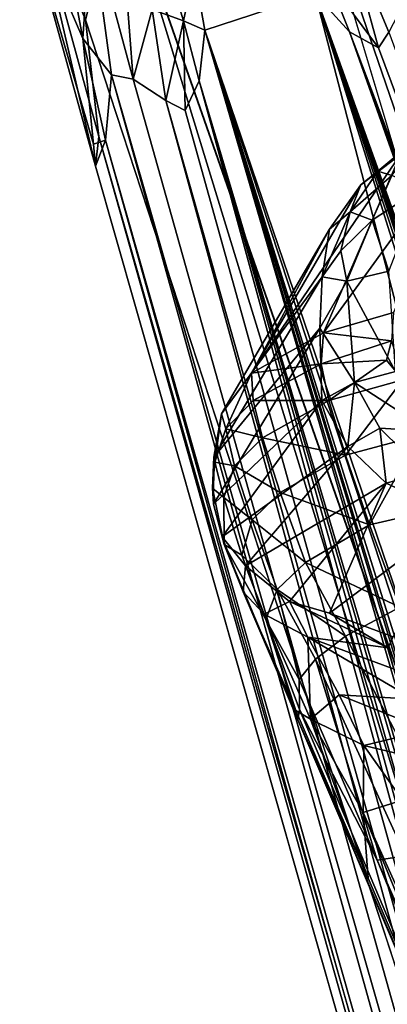
# Model space of a CAD drawing. Units: inches. Extents: x -14.5 to 10.7, y -12.9 to 13.1.
# Drawn here: x -4.2 to -3.3, y 8.6 to 11 of the extents above; entities that cross this region are included whole.
import ezdxf

# ---------------------------------------------------------------- set-up
doc = ezdxf.new("R2010")
doc.units = ezdxf.units.IN
doc.header["$MEASUREMENT"] = 0
doc.layers.add('SEAT-ARM', color=5, linetype='Continuous')
doc.layers.add('SEAT-BASEMETAL', color=5, linetype='Continuous')

msp = doc.modelspace()

# ---------------------------------------------------------------- linework, layer by layer
at = {"layer": 'SEAT-ARM'}
for points in [[(-3.4302, 10.2552, 17.4985), (-3.2448, 10.686, 22.6676), (-3.055, 10.772, 22.9941)], [(-3.4302, 10.2552, 17.4985), (-3.055, 10.772, 22.9941), (-3.2617, 10.3039, 17.5004)], [(-3.2658, 10.6347, 23.491), (-3.1875, 10.739, 23.2617), (-3.2991, 10.6458, 23.2522)], [(-3.2448, 10.686, 22.6676), (-3.2991, 10.6458, 23.2522), (-3.1875, 10.739, 23.2617)], [(-3.6048, 10.158, 17.4946), (-3.2448, 10.686, 22.6676), (-3.4302, 10.2552, 17.4985)], [(-3.6048, 10.158, 17.4946), (-3.3399, 10.6124, 22.6358), (-3.2448, 10.686, 22.6676)], [(-3.3399, 10.6124, 22.6358), (-3.2991, 10.6458, 23.2522), (-3.2448, 10.686, 22.6676)], [(-3.2658, 10.6347, 23.491), (-3.2991, 10.6458, 23.2522), (-3.3662, 10.5471, 23.2424)], [(-3.3399, 10.6124, 22.6358), (-3.3662, 10.5471, 23.2424), (-3.2991, 10.6458, 23.2522)], [(-3.3662, 10.5471, 23.2424), (-3.3127, 10.5273, 23.5177), (-3.2658, 10.6347, 23.491)], [(-3.2658, 10.6347, 23.491), (-3.3127, 10.5273, 23.5177), (-3.1943, 10.6047, 23.7075)], [(-3.6048, 10.158, 17.4946), (-3.416, 10.5053, 22.6043), (-3.3399, 10.6124, 22.6358)], [(-3.416, 10.5053, 22.6043), (-3.3662, 10.5471, 23.2424), (-3.3399, 10.6124, 22.6358)], [(-3.3127, 10.5273, 23.5177), (-3.273, 10.4041, 23.6784), (-3.1943, 10.6047, 23.7075)], [(-3.3662, 10.5471, 23.2424), (-3.4336, 10.3901, 22.9928), (-3.3887, 10.453, 23.2874)], [(-3.4336, 10.3901, 22.9928), (-3.3662, 10.5471, 23.2424), (-3.416, 10.5053, 22.6043)], [(-3.3662, 10.5471, 23.2424), (-3.3887, 10.453, 23.2874), (-3.3127, 10.5273, 23.5177)], [(-3.3887, 10.453, 23.2874), (-3.3742, 10.3797, 23.4103), (-3.3127, 10.5273, 23.5177)], [(-3.3127, 10.5273, 23.5177), (-3.3742, 10.3797, 23.4103), (-3.273, 10.4041, 23.6784)], [(-3.677, 10.0595, 17.4891), (-3.4336, 10.3901, 22.9928), (-3.416, 10.5053, 22.6043)], [(-3.677, 10.0595, 17.4891), (-3.416, 10.5053, 22.6043), (-3.6048, 10.158, 17.4946)], [(-3.3887, 10.453, 23.2874), (-3.4336, 10.3901, 22.9928), (-3.3742, 10.3797, 23.4103)], [(-3.3742, 10.3797, 23.4103), (-3.2569, 10.1618, 23.6693), (-3.273, 10.4041, 23.6784)], [(-3.6955, 9.955, 17.5204), (-3.4336, 10.3901, 22.9928), (-3.677, 10.0595, 17.4891)], [(-3.4336, 10.3901, 22.9928), (-3.6955, 9.955, 17.5204), (-3.4394, 10.2663, 22.9775)], [(-3.3742, 10.3797, 23.4103), (-3.4336, 10.3901, 22.9928), (-3.4394, 10.2663, 22.9775)], [(-3.4394, 10.2663, 22.9775), (-3.3558, 10.1348, 23.3869), (-3.3742, 10.3797, 23.4103)], [(-3.2569, 10.1618, 23.6693), (-3.3742, 10.3797, 23.4103), (-3.3558, 10.1348, 23.3869)], [(-3.2664, 10.2361, 17.0315), (-3.4302, 10.2552, 17.4985), (-3.2617, 10.3039, 17.5004)], [(-3.4394, 10.2663, 22.9775), (-3.6966, 9.8409, 17.4239), (-3.4342, 10.092, 22.655)], [(-3.4394, 10.2663, 22.9775), (-3.6955, 9.955, 17.5204), (-3.6966, 9.8409, 17.4239)], [(-3.4302, 10.2552, 17.4985), (-3.4364, 10.1805, 17.0398), (-3.6048, 10.158, 17.4946)], [(-3.4342, 10.092, 22.655), (-3.3558, 10.1348, 23.3869), (-3.4394, 10.2663, 22.9775)], [(-3.4302, 10.2552, 17.4985), (-3.2664, 10.2361, 17.0315), (-3.4364, 10.1805, 17.0398)], [(-3.4364, 10.1805, 17.0398), (-3.2664, 10.2361, 17.0315), (-3.2785, 10.1892, 16.9128)], [(-3.2664, 10.2361, 17.0315), (-3.2392, 10.1418, 16.8012), (-3.2785, 10.1892, 16.9128)], [(-3.6048, 10.158, 17.4946), (-3.4364, 10.1805, 17.0398), (-3.6, 10.0914, 17.0733)], [(-3.4176, 10.0914, 16.8407), (-3.6, 10.0914, 17.0733), (-3.4364, 10.1805, 17.0398)], [(-3.4364, 10.1805, 17.0398), (-3.2785, 10.1892, 16.9128), (-3.4176, 10.0914, 16.8407)], [(-3.4176, 10.0914, 16.8407), (-3.2785, 10.1892, 16.9128), (-3.2392, 10.1418, 16.8012)], [(-3.6048, 10.158, 17.4946), (-3.6662, 10.0233, 17.105), (-3.677, 10.0595, 17.4891)], [(-3.6048, 10.158, 17.4946), (-3.6, 10.0914, 17.0733), (-3.6662, 10.0233, 17.105)], [(-3.3558, 10.1348, 23.3869), (-3.1741, 10.0172, 23.6703), (-3.2569, 10.1618, 23.6693)], [(-3.3558, 10.1348, 23.3869), (-3.4342, 10.092, 22.655), (-3.3714, 9.9809, 22.6653)], [(-3.4176, 10.0914, 16.8407), (-3.2392, 10.1418, 16.8012), (-3.3777, 9.9599, 16.6651)], [(-3.3777, 9.9599, 16.6651), (-3.2392, 10.1418, 16.8012), (-3.1991, 10.0069, 16.6229)], [(-3.3558, 10.1348, 23.3869), (-3.3714, 9.9809, 22.6653), (-3.2944, 10.0248, 23.3824)], [(-3.1741, 10.0172, 23.6703), (-3.3558, 10.1348, 23.3869), (-3.2944, 10.0248, 23.3824)], [(-3.4342, 10.092, 22.655), (-3.6966, 9.8409, 17.4239), (-3.6752, 9.7623, 17.3182)], [(-3.4342, 10.092, 22.655), (-3.6752, 9.7623, 17.3182), (-3.3714, 9.9809, 22.6653)], [(-3.5782, 10.0017, 16.8833), (-3.6662, 10.0233, 17.105), (-3.6, 10.0914, 17.0733)], [(-3.6, 10.0914, 17.0733), (-3.4176, 10.0914, 16.8407), (-3.5782, 10.0017, 16.8833)], [(-3.3777, 9.9599, 16.6651), (-3.5782, 10.0017, 16.8833), (-3.4176, 10.0914, 16.8407)], [(-3.677, 10.0595, 17.4891), (-3.6933, 9.943, 17.1483), (-3.6955, 9.955, 17.5204)], [(-3.677, 10.0595, 17.4891), (-3.6662, 10.0233, 17.105), (-3.6933, 9.943, 17.1483)], [(-3.6454, 9.9336, 16.9253), (-3.6933, 9.943, 17.1483), (-3.6662, 10.0233, 17.105)], [(-3.6662, 10.0233, 17.105), (-3.5782, 10.0017, 16.8833), (-3.6454, 9.9336, 16.9253)], [(-3.2944, 10.0248, 23.3824), (-3.3714, 9.9809, 22.6653), (-3.2795, 9.8917, 22.6781)], [(-3.2944, 10.0248, 23.3824), (-3.2795, 9.8917, 22.6781), (-3.1853, 9.9175, 23.3779)], [(-3.1741, 10.0172, 23.6703), (-3.2944, 10.0248, 23.3824), (-3.1853, 9.9175, 23.3779)], [(-3.5349, 9.8691, 16.7155), (-3.6454, 9.9336, 16.9253), (-3.5782, 10.0017, 16.8833)], [(-3.5782, 10.0017, 16.8833), (-3.3777, 9.9599, 16.6651), (-3.5349, 9.8691, 16.7155)], [(-3.3777, 9.9599, 16.6651), (-3.1991, 10.0069, 16.6229), (-3.3194, 9.7913, 16.5243)], [(-3.3194, 9.7913, 16.5243), (-3.1991, 10.0069, 16.6229), (-3.1235, 9.8367, 16.4858)], [(-3.3714, 9.9809, 22.6653), (-3.6752, 9.7623, 17.3182), (-3.6192, 9.6923, 17.3497)], [(-3.3714, 9.9809, 22.6653), (-3.6192, 9.6923, 17.3497), (-3.2795, 9.8917, 22.6781)], [(-3.699, 9.8803, 17.2518), (-3.6955, 9.955, 17.5204), (-3.6933, 9.943, 17.1483)], [(-3.699, 9.8803, 17.2518), (-3.6966, 9.8409, 17.4239), (-3.6955, 9.955, 17.5204)], [(-3.699, 9.8803, 17.2518), (-3.6933, 9.943, 17.1483), (-3.671, 9.8577, 16.9814)], [(-3.6933, 9.943, 17.1483), (-3.6454, 9.9336, 16.9253), (-3.671, 9.8577, 16.9814)], [(-3.3194, 9.7913, 16.5243), (-3.5349, 9.8691, 16.7155), (-3.3777, 9.9599, 16.6651)], [(-3.6026, 9.8037, 16.7674), (-3.671, 9.8577, 16.9814), (-3.6454, 9.9336, 16.9253)], [(-3.6454, 9.9336, 16.9253), (-3.5349, 9.8691, 16.7155), (-3.6026, 9.8037, 16.7674)], [(-3.1853, 9.9175, 23.3779), (-3.2795, 9.8917, 22.6781), (-3.1054, 9.8108, 22.7845)], [(-3.699, 9.8803, 17.2518), (-3.671, 9.8577, 16.9814), (-3.6703, 9.7439, 17.1068)], [(-3.6966, 9.8409, 17.4239), (-3.699, 9.8803, 17.2518), (-3.6703, 9.7439, 17.1068)], [(-3.2795, 9.8917, 22.6781), (-3.6192, 9.6923, 17.3497), (-3.5127, 9.6066, 17.3407)], [(-3.4737, 9.7008, 16.5818), (-3.6026, 9.8037, 16.7674), (-3.5349, 9.8691, 16.7155)], [(-3.5349, 9.8691, 16.7155), (-3.3194, 9.7913, 16.5243), (-3.4737, 9.7008, 16.5818)], [(-3.2795, 9.8917, 22.6781), (-3.5127, 9.6066, 17.3407), (-3.4163, 9.5784, 17.5461)], [(-3.2795, 9.8917, 22.6781), (-3.4163, 9.5784, 17.5461), (-3.1054, 9.8108, 22.7845)], [(-3.6277, 9.7184, 16.8379), (-3.6703, 9.7439, 17.1068), (-3.671, 9.8577, 16.9814)], [(-3.671, 9.8577, 16.9814), (-3.6026, 9.8037, 16.7674), (-3.6277, 9.7184, 16.8379)], [(-3.6703, 9.7439, 17.1068), (-3.6752, 9.7623, 17.3182), (-3.6966, 9.8409, 17.4239)], [(-3.3194, 9.7913, 16.5243), (-3.1235, 9.8367, 16.4858), (-3.2461, 9.5923, 16.4275)], [(-3.5423, 9.6353, 16.6423), (-3.6277, 9.7184, 16.8379), (-3.6026, 9.8037, 16.7674)], [(-3.6026, 9.8037, 16.7674), (-3.4737, 9.7008, 16.5818), (-3.5423, 9.6353, 16.6423)], [(-3.1054, 9.8108, 22.7845), (-3.4163, 9.5784, 17.5461), (-3.2624, 9.521, 17.5613)], [(-3.2461, 9.5923, 16.4275), (-3.4737, 9.7008, 16.5818), (-3.3194, 9.7913, 16.5243)], [(-3.6246, 9.6295, 17.0613), (-3.6192, 9.6923, 17.3497), (-3.6752, 9.7623, 17.3182)], [(-3.6703, 9.7439, 17.1068), (-3.6246, 9.6295, 17.0613), (-3.6752, 9.7623, 17.3182)], [(-3.6703, 9.7439, 17.1068), (-3.5702, 9.5625, 16.7301), (-3.4922, 9.3207, 16.746)], [(-3.4922, 9.3207, 16.746), (-3.6246, 9.6295, 17.0613), (-3.6703, 9.7439, 17.1068)], [(-3.5702, 9.5625, 16.7301), (-3.6703, 9.7439, 17.1068), (-3.6277, 9.7184, 16.8379)], [(-3.6277, 9.7184, 16.8379), (-3.5423, 9.6353, 16.6423), (-3.5702, 9.5625, 16.7301)], [(-3.6192, 9.6923, 17.3497), (-3.6246, 9.6295, 17.0613), (-3.5736, 9.576, 17.1073)], [(-3.5736, 9.576, 17.1073), (-3.5127, 9.6066, 17.3407), (-3.6192, 9.6923, 17.3497)], [(-3.3773, 9.5225, 16.4743), (-3.5423, 9.6353, 16.6423), (-3.4737, 9.7008, 16.5818)], [(-3.3773, 9.5225, 16.4743), (-3.4737, 9.7008, 16.5818), (-3.2461, 9.5923, 16.4275)], [(-3.5423, 9.6353, 16.6423), (-3.4893, 9.4179, 16.6035), (-3.5702, 9.5625, 16.7301)], [(-3.5423, 9.6353, 16.6423), (-3.3773, 9.5225, 16.4743), (-3.4498, 9.4667, 16.5362)], [(-3.5423, 9.6353, 16.6423), (-3.4498, 9.4667, 16.5362), (-3.4893, 9.4179, 16.6035)], [(-3.6246, 9.6295, 17.0613), (-3.4922, 9.3207, 16.746), (-3.4977, 9.3432, 16.8331)], [(-3.4977, 9.3432, 16.8331), (-3.5736, 9.576, 17.1073), (-3.6246, 9.6295, 17.0613)], [(-3.5127, 9.6066, 17.3407), (-3.5736, 9.576, 17.1073), (-3.4681, 9.52, 17.1707)], [(-3.2741, 9.4945, 17.3646), (-3.5127, 9.6066, 17.3407), (-3.4681, 9.52, 17.1707)], [(-3.4163, 9.5784, 17.5461), (-3.5127, 9.6066, 17.3407), (-3.2741, 9.4945, 17.3646)], [(-3.2461, 9.5923, 16.4275), (-3.1323, 9.0533, 16.3643), (-3.3773, 9.5225, 16.4743)], [(-3.4619, 9.3222, 16.8924), (-3.4681, 9.52, 17.1707), (-3.5736, 9.576, 17.1073)], [(-3.5736, 9.576, 17.1073), (-3.4977, 9.3432, 16.8331), (-3.4619, 9.3222, 16.8924)], [(-3.4893, 9.4179, 16.6035), (-3.4881, 9.3454, 16.6631), (-3.5702, 9.5625, 16.7301)], [(-3.4881, 9.3454, 16.6631), (-3.4922, 9.3207, 16.746), (-3.5702, 9.5625, 16.7301)], [(-3.4163, 9.5784, 17.5461), (-3.2741, 9.4945, 17.3646), (-3.2624, 9.521, 17.5613)], [(-3.2594, 9.4428, 17.251), (-3.4681, 9.52, 17.1707), (-3.2131, 9.3703, 17.1665)], [(-3.2131, 9.3703, 17.1665), (-3.4681, 9.52, 17.1707), (-3.3928, 9.3809, 17.0517)], [(-3.4681, 9.52, 17.1707), (-3.4619, 9.3222, 16.8924), (-3.3928, 9.3809, 17.0517)], [(-3.2741, 9.4945, 17.3646), (-3.4681, 9.52, 17.1707), (-3.2594, 9.4428, 17.251)], [(-3.3773, 9.5225, 16.4743), (-3.2323, 8.9919, 16.4331), (-3.4498, 9.4667, 16.5362)], [(-3.3773, 9.5225, 16.4743), (-3.1323, 9.0533, 16.3643), (-3.2323, 8.9919, 16.4331)], [(-3.4498, 9.4667, 16.5362), (-3.3012, 8.9812, 16.5177), (-3.4893, 9.4179, 16.6035)], [(-3.4498, 9.4667, 16.5362), (-3.2323, 8.9919, 16.4331), (-3.3012, 8.9812, 16.5177)], [(-3.4881, 9.3454, 16.6631), (-3.4893, 9.4179, 16.6035), (-3.3012, 8.9812, 16.5177)], [(-3.3928, 9.3809, 17.0517), (-3.4619, 9.3222, 16.8924), (-3.3334, 9.2588, 16.982)], [(-3.2131, 9.3703, 17.1665), (-3.3928, 9.3809, 17.0517), (-3.1797, 9.2953, 17.0986)], [(-3.1797, 9.2953, 17.0986), (-3.3928, 9.3809, 17.0517), (-3.3334, 9.2588, 16.982)], [(-3.4881, 9.3454, 16.6631), (-2.0712, 6.0043, 16.3106), (-3.4922, 9.3207, 16.746)], [(-3.3012, 8.9812, 16.5177), (-2.0712, 6.0043, 16.3106), (-3.4881, 9.3454, 16.6631)], [(-3.3224, 8.9382, 16.7516), (-3.4619, 9.3222, 16.8924), (-3.4977, 9.3432, 16.8331)], [(-3.3224, 8.9382, 16.7516), (-3.4977, 9.3432, 16.8331), (-3.4922, 9.3207, 16.746)], [(-3.4619, 9.3222, 16.8924), (-3.3343, 9.0969, 16.865), (-3.3334, 9.2588, 16.982)], [(-3.3343, 9.0969, 16.865), (-3.4619, 9.3222, 16.8924), (-3.3224, 8.9382, 16.7516)], [(-3.4922, 9.3207, 16.746), (-2.0624, 6.0014, 16.4505), (-3.3224, 8.9382, 16.7516)], [(-3.4922, 9.3207, 16.746), (-2.0712, 6.0043, 16.3106), (-2.0624, 6.0014, 16.4505)], [(-3.1797, 9.2953, 17.0986), (-3.3334, 9.2588, 16.982), (-3.1445, 9.2135, 17.0468)], [(-3.3334, 9.2588, 16.982), (-3.3343, 9.0969, 16.865), (-3.2395, 9.1262, 16.9553)], [(-3.1445, 9.2135, 17.0468), (-3.3334, 9.2588, 16.982), (-3.2395, 9.1262, 16.9553)], [(-3.3343, 9.0969, 16.865), (-1.942, 6.007, 16.5818), (-3.2395, 9.1262, 16.9553)], [(-3.3224, 8.9382, 16.7516), (-2.0624, 6.0014, 16.4505), (-3.3343, 9.0969, 16.865)], [(-3.3343, 9.0969, 16.865), (-2.0624, 6.0014, 16.4505), (-1.942, 6.007, 16.5818)], [(-3.2323, 8.9919, 16.4331), (-2.0189, 6.0648, 16.1444), (-3.3012, 8.9812, 16.5177)], [(-2.0712, 6.0043, 16.3106), (-3.3012, 8.9812, 16.5177), (-1.9696, 5.8431, 16.1914)], [(-3.3012, 8.9812, 16.5177), (-2.0189, 6.0648, 16.1444), (-1.9696, 5.8431, 16.1914)]]:
    msp.add_3dface(points, dxfattribs=at)
at = {"layer": 'SEAT-BASEMETAL'}
for points in [[(-3.3111, 11.6155, 3.8241), (-3.0435, 10.9625, 4.1126), (-3.2835, 11.6023, 3.7794)], [(-3.3111, 11.6155, 3.8241), (-3.0907, 11.012, 4.1406), (-3.0435, 10.9625, 4.1126)], [(-3.0711, 11.0082, 3.8407), (-3.2835, 11.6023, 3.7794), (-3.0435, 10.9625, 4.1126)], [(-3.2003, 11.2295, 3.4922), (-3.2835, 11.6023, 3.7794), (-3.0711, 11.0082, 3.8407)], [(-3.494, 11.481, 3.9694), (-0.7305, 2.2477, 8.2721), (-0.3648, 2.3665, 8.2314)], [(-3.494, 11.481, 3.9694), (-0.3648, 2.3665, 8.2314), (-3.2315, 11.2621, 4.045)], [(-3.9816, 10.6574, 4.1133), (-4.1418, 11.345, 3.8355), (-4.1644, 11.3195, 3.778)], [(-3.9731, 10.7291, 4.1394), (-4.1418, 11.345, 3.8355), (-3.9816, 10.6574, 4.1133)], [(-3.9197, 11.3436, 3.9697), (-4.1418, 11.345, 3.8355), (-4.0056, 11.0106, 4.045)], [(-4.0056, 11.0106, 4.045), (-4.1418, 11.345, 3.8355), (-3.9731, 10.7291, 4.1394)], [(-1.0962, 2.1289, 8.2314), (-3.9197, 11.3436, 3.9697), (-4.0056, 11.0106, 4.045)], [(-0.7305, 2.2477, 8.2721), (-3.9197, 11.3436, 3.9697), (-1.0962, 2.1289, 8.2314)], [(-4.1644, 11.3195, 3.778), (-4.079, 11.3226, 3.0685), (-4.0118, 10.9659, 3.4922)], [(-4.1644, 11.3195, 3.778), (-3.9862, 10.7109, 3.8407), (-3.9816, 10.6574, 4.1133)], [(-4.1644, 11.3195, 3.778), (-4.0118, 10.9659, 3.4922), (-3.9862, 10.7109, 3.8407)], [(-3.9925, 11.2479, 2.9979), (-4.0118, 10.9659, 3.4922), (-4.079, 11.3226, 3.0685)], [(-4.0118, 10.9659, 3.4922), (-3.9925, 11.2479, 2.9979), (-3.9429, 10.8782, 3.4145)], [(-3.9165, 11.2166, 2.9778), (-3.8906, 10.8674, 3.3282), (-3.9925, 11.2479, 2.9979)], [(-3.9429, 10.8782, 3.4145), (-3.9925, 11.2479, 2.9979), (-3.8906, 10.8674, 3.3282)], [(-3.3762, 11.2304, 3.0889), (-3.2978, 10.9431, 3.2318), (-3.4156, 11.1033, 3.0996)], [(-3.2724, 10.981, 3.2675), (-3.3762, 11.2304, 3.0889), (-3.2413, 11.0417, 3.3219)], [(-3.2978, 10.9431, 3.2318), (-3.3762, 11.2304, 3.0889), (-3.2724, 10.981, 3.2675)], [(-3.8442, 11.0359, 3.1002), (-3.8906, 10.8674, 3.3282), (-3.9165, 11.2166, 2.9778)], [(-3.8442, 11.0359, 3.1002), (-3.8072, 11.1356, 3.0229), (-3.7687, 11.0084, 3.088)], [(-3.743, 11.1308, 3.0322), (-3.7687, 11.0084, 3.088), (-3.8072, 11.1356, 3.0229)], [(-3.7687, 11.0084, 3.088), (-3.743, 11.1308, 3.0322), (-3.717, 10.9859, 3.0958)], [(-3.451, 11.0735, 3.0954), (-3.717, 10.9859, 3.0958), (-3.743, 11.1308, 3.0322)], [(-3.3674, 10.9821, 3.1589), (-3.451, 11.0735, 3.0954), (-3.4156, 11.1033, 3.0996)], [(-3.3674, 10.9821, 3.1589), (-3.4156, 11.1033, 3.0996), (-3.2978, 10.9431, 3.2318)], [(-3.451, 11.0735, 3.0954), (-2.4918, 7.3886, 4.3365), (-3.717, 10.9859, 3.0958)], [(-2.2155, 7.4043, 4.3588), (-3.451, 11.0735, 3.0954), (-0.4522, 2.3419, 6.108)], [(-2.4918, 7.3886, 4.3365), (-3.451, 11.0735, 3.0954), (-2.3151, 7.4449, 4.3371)], [(-3.451, 11.0735, 3.0954), (-0.3651, 2.3664, 6.1371), (-0.4278, 2.3589, 6.1028)], [(-2.2652, 7.4371, 4.345), (-3.451, 11.0735, 3.0954), (-2.2155, 7.4043, 4.3588)], [(-0.4522, 2.3419, 6.108), (-3.451, 11.0735, 3.0954), (-0.4278, 2.3589, 6.1028)], [(-3.3674, 10.9821, 3.1589), (-0.3278, 2.3785, 6.1753), (-3.451, 11.0735, 3.0954)], [(-2.3151, 7.4449, 4.3371), (-3.451, 11.0735, 3.0954), (-2.2652, 7.4371, 4.345)], [(-3.451, 11.0735, 3.0954), (-0.3278, 2.3785, 6.1753), (-0.3651, 2.3664, 6.1371)], [(-3.8906, 10.8674, 3.3282), (-3.8442, 11.0359, 3.1002), (-3.8114, 10.8162, 3.2654)], [(-3.7687, 11.0084, 3.088), (-3.8114, 10.8162, 3.2654), (-3.8442, 11.0359, 3.1002)], [(-3.8114, 10.8162, 3.2654), (-3.7687, 11.0084, 3.088), (-3.7645, 10.7919, 3.2314)], [(-3.717, 10.9859, 3.0958), (-3.7311, 10.864, 3.1589), (-3.7687, 11.0084, 3.088)], [(-3.7687, 11.0084, 3.088), (-3.7311, 10.864, 3.1589), (-3.7645, 10.7919, 3.2314)], [(-1.1332, 2.1169, 6.1753), (-3.7311, 10.864, 3.1589), (-3.717, 10.9859, 3.0958)], [(-3.717, 10.9859, 3.0958), (-2.5626, 7.2982, 4.3564), (-1.011, 2.1603, 6.108)], [(-1.0959, 2.129, 6.1371), (-3.717, 10.9859, 3.0958), (-1.0407, 2.1598, 6.1028)], [(-3.717, 10.9859, 3.0958), (-2.5248, 7.3671, 4.3402), (-2.5626, 7.2982, 4.3564)], [(-3.717, 10.9859, 3.0958), (-1.011, 2.1603, 6.108), (-1.0407, 2.1598, 6.1028)], [(-3.717, 10.9859, 3.0958), (-2.4918, 7.3886, 4.3365), (-2.5248, 7.3671, 4.3402)], [(-1.1332, 2.1169, 6.1753), (-3.717, 10.9859, 3.0958), (-1.0959, 2.129, 6.1371)], [(-3.9574, 10.7203, 3.6572), (-4.0118, 10.9659, 3.4922), (-3.9429, 10.8782, 3.4145)], [(-3.9862, 10.7109, 3.8407), (-4.0118, 10.9659, 3.4922), (-3.9574, 10.7203, 3.6572)], [(-3.3674, 10.9821, 3.1589), (0.0176, 2.0467, 6.7235), (-0.0789, 2.0208, 6.4762)], [(-3.2978, 10.9431, 3.2318), (0.0176, 2.0467, 6.7235), (-3.3674, 10.9821, 3.1589)], [(-3.3674, 10.9821, 3.1589), (-0.2853, 2.3923, 6.2343), (-0.3278, 2.3785, 6.1753)], [(-3.3674, 10.9821, 3.1589), (-0.0789, 2.0208, 6.4762), (-0.2853, 2.3923, 6.2343)], [(-3.2724, 10.981, 3.2675), (0.0176, 2.0467, 6.7235), (-3.2978, 10.9431, 3.2318)], [(-1.3659, 1.6134, 7.4592), (-3.9574, 10.7203, 3.6572), (-3.9429, 10.8782, 3.4145)], [(-1.3659, 1.6134, 7.4592), (-3.9429, 10.8782, 3.4145), (-1.4067, 2.028, 6.8731)], [(-1.4067, 2.028, 6.8731), (-3.9429, 10.8782, 3.4145), (-3.8906, 10.8674, 3.3282)], [(-1.4067, 2.028, 6.8731), (-3.8906, 10.8674, 3.3282), (-3.8114, 10.8162, 3.2654)], [(-1.2154, 1.6386, 6.7256), (-3.7645, 10.7919, 3.2314), (-3.7311, 10.864, 3.1589)], [(-1.2154, 1.6386, 6.7256), (-3.7311, 10.864, 3.1589), (-1.1241, 1.6788, 6.4778)], [(-1.1757, 2.1031, 6.2343), (-3.7311, 10.864, 3.1589), (-1.1332, 2.1169, 6.1753)], [(-1.1241, 1.6788, 6.4778), (-3.7311, 10.864, 3.1589), (-1.1757, 2.1031, 6.2343)], [(-1.4067, 2.028, 6.8731), (-3.8114, 10.8162, 3.2654), (-1.2154, 1.6386, 6.7256)], [(-1.2154, 1.6386, 6.7256), (-3.8114, 10.8162, 3.2654), (-3.7645, 10.7919, 3.2314)], [(-3.9816, 10.6574, 4.1133), (-1.5063, 1.9787, 8.0537), (-3.9731, 10.7291, 4.1394)], [(-3.9731, 10.7291, 4.1394), (-1.5063, 1.9787, 8.0537), (-1.4779, 2.0102, 8.093)], [(-3.9816, 10.6574, 4.1133), (-3.9862, 10.7109, 3.8407), (-3.9574, 10.7203, 3.6572)], [(-1.43, 1.6855, 8.1366), (-3.9574, 10.7203, 3.6572), (-1.3659, 1.6134, 7.4592)]]:
    msp.add_3dface(points, dxfattribs=at)
for points, invisible_edges in [([(-0.7305, 2.2477, 8.2721), (-3.494, 11.481, 3.9694), (-3.6838, 11.3371, 4.0295)], 12), ([(-3.9197, 11.3436, 3.9697), (-0.7305, 2.2477, 8.2721), (-3.6838, 11.3371, 4.0295)], 2), ([(-1.0962, 2.1289, 8.2314), (-4.0056, 11.0106, 4.045), (-1.4779, 2.0102, 8.093)], 2), ([(-3.9731, 10.7291, 4.1394), (-1.4779, 2.0102, 8.093), (-4.0056, 11.0106, 4.045)], 2), ([(-3.9816, 10.6574, 4.1133), (-3.9574, 10.7203, 3.6572), (-1.43, 1.6855, 8.1366)], 12), ([(-3.9816, 10.6574, 4.1133), (-1.43, 1.6855, 8.1366), (-1.5063, 1.9787, 8.0537)], 1)]:
    msp.add_3dface(points, dxfattribs=dict(at, invisible_edges=invisible_edges))

doc.saveas('drawing.dxf')
